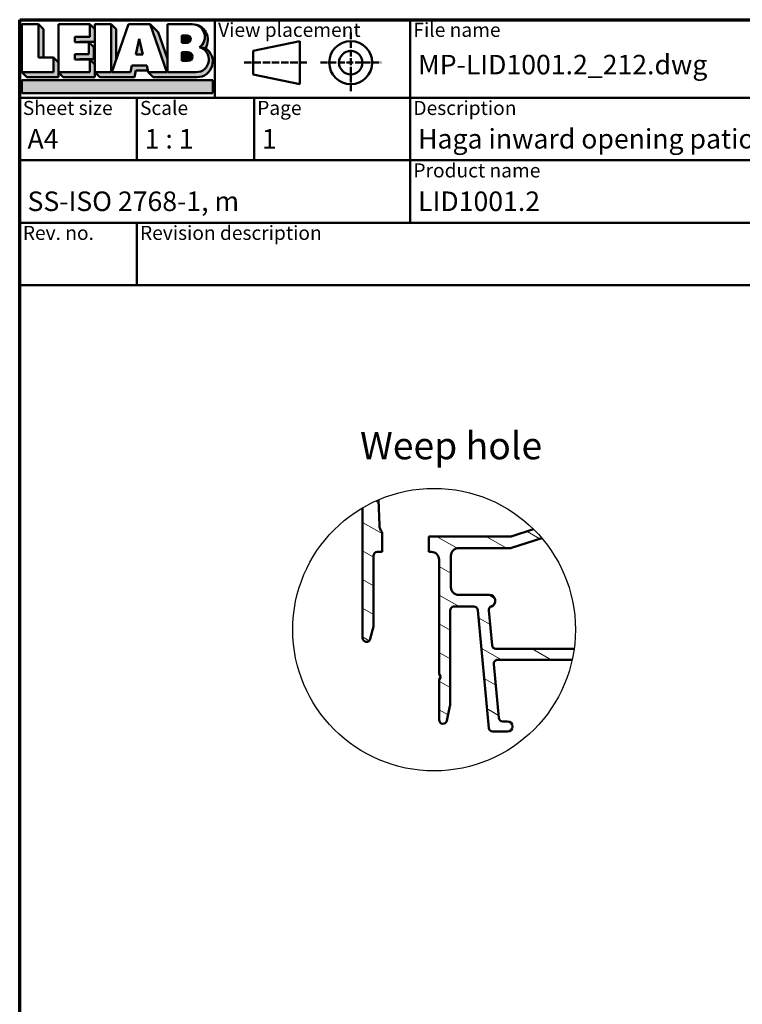
# Model space of a CAD drawing. Units: millimetres. Extents: x 13 to 821, y -287 to 287.
# Drawn here: x 15 to 107, y 161 to 287 of the extents above; entities that cross this region are included whole.
import ezdxf
from ezdxf.enums import TextEntityAlignment as Align

# ---------------------------------------------------------------- set-up
doc = ezdxf.new("R2018")
doc.units = ezdxf.units.MM
doc.linetypes.add('DASHED', pattern=[0.2068, 0.1655, -0.0413])
for name, color, linetype, lineweight in [('Border (ISO)', 8, 'Continuous', 70), ('Detail Boundary (ISO)', 7, 'Continuous', 25), ('Hatch (ISO)', 8, 'Continuous', 18), ('Symbol (ISO)', 3, 'Continuous', 25), ('Title (ISO)', 8, 'Continuous', 50), ('Visible (ISO)', 7, 'Continuous', 50)]:
    doc.layers.add(name, color=color, linetype=linetype, lineweight=lineweight)
doc.styles.add('Note Text (ISO)', font='tahoma.ttf')
doc.styles.get("Standard").update_dxf_attribs({"font": 'calibri.ttf'})

# ---------------------------------------------------------------- blocks, each defined once
blk = doc.blocks.new('Borders LEIAB A4 Border')
at = {"layer": 'Border (ISO)'}
for p, q in [((14.99999999999995, 287), (200, 287)), ((15, 9.999999999999975), (14.99999999999995, 287))]:
    blk.add_line(p, q, dxfattribs=at)
blk = doc.blocks.new('Title Blocks LEIAB A4 en2')
at = {"layer": 'Hatch (ISO)'}
for points in [[(20.16179764687418, 199.9152215911035), (20.79979764687419, 199.9152215911035), (20.79979764687418, 203.5292215911035), (20.16179764687418, 204.1672215911035)], [(24.79479764687418, 201.8822215911035), (25.43279764687418, 201.8822215911035), (25.43279764687418, 201.9222215911035), (27.34379764687418, 201.9222215911035), (27.34379764687418, 203.5292215911035), (26.70579764687417, 204.1672215911035), (26.70579764687418, 202.5602215911035), (24.79479764687418, 202.5602215911035)], [(29.46979764687418, 198.0242215911035), (27.34379764687418, 198.0242215911035), (27.98179764687415, 197.3862215911035), (32.43001855572033, 197.3862215911035), (32.62179968850064, 198.2372215911035), (34.14535828930649, 198.2372215911035), (34.00157877965449, 198.8752215911035), (32.11157877965449, 198.8752215911035), (31.91979764687418, 198.0242215911035), (29.55679764687418, 198.0242215911035), (30.10779764687418, 199.6244417847029), (30.10779764687418, 203.5292215911035), (29.46979764687418, 204.1672215911035)], [(24.79479764687418, 199.6322215911036), (25.43279764687418, 199.6322215911036), (25.43279764687418, 199.6722215911035), (27.21379764687418, 199.6722215911035), (27.21379764687418, 201.2442215911035), (26.57579764687419, 201.8822215911035), (26.57579764687419, 200.3102215911035), (24.79479764687418, 200.3102215911035)], [(33.05657877965449, 202.2762215911035), (32.61707877965449, 200.2932215911035), (33.49607877965449, 200.2932215911035)], [(18.03579764687418, 198.0242215911035), (18.67379764687415, 197.3862215911035), (22.68979764687418, 197.3862215911035), (22.68979764687418, 199.2772215911035), (22.05179764687418, 199.9152215911035), (22.05179764687418, 198.0242215911035)], [(22.68979764687418, 198.0242215911035), (23.32779764687415, 197.3862215911035), (27.34379764687418, 197.3862215911035), (27.34379764687418, 198.9942215911036), (26.70579764687417, 199.6322215911036), (26.70579764687417, 198.0242215911035)], [(42.44935991243481, 197.0132215911035), (42.44935991243481, 195.3232215911035), (18.03579764687418, 195.3232215911035), (18.03579764687418, 197.0132215911035)]]:
    blk.add_hatch(color=256, dxfattribs=at).paths.add_polyline_path(points)
h = blk.add_hatch(color=256, dxfattribs=at)
edge = h.paths.add_edge_path()
edge.add_line((34.44115538399639, 204.1672215911035), (36.55635991243481, 198.0242215911035))
edge.add_line((36.55635991243481, 198.0242215911035), (34.19335991243481, 198.0242215911035))
edge.add_line((34.19335991243481, 198.0242215911035), (34.83135991243477, 197.3862215911035))
edge.add_line((34.83135991243478, 197.3862215911035), (40.44335991243481, 197.3862215911035))
edge.add_arc((40.4433599124348, 199.3922215911035), 2.006, 270, 417.7769442907888)
edge.add_line((41.51299269164682, 201.0892548016316), (40.77355450788123, 201.2248519777127))
edge.add_arc((40.33035991243481, 199.6552215911035), 1.631, -90, 74.23265385557198, ccw=False)
edge.add_line((40.33035991243481, 198.0242215911035), (36.64335991243481, 198.0242215911035))
edge.add_line((36.64335991243482, 198.0242215911035), (36.64335991243482, 199.7312063692968))
edge.add_line((36.64335991243482, 199.7312063692968), (35.47026993613203, 203.1381070389678))
edge.add_line((35.47026993613203, 203.1381070389679), (34.44115538399639, 204.1672215911035))
h = blk.add_hatch(color=256, dxfattribs=at)
edge = h.paths.add_edge_path()
edge.add_line((40.77355450788123, 201.2248519777128), (41.51299269164682, 201.0892548016316))
edge.add_arc((39.82835991243481, 202.1672215911035), 2.000000000000001, 327.3855390956992, 450.0000000000003)
edge.add_arc((39.82835991243481, 202.5442215911035), 1.623, -54.382239832680625, 90, ccw=False)
h = blk.add_hatch(color=256, dxfattribs=at)
edge = h.paths.add_edge_path()
edge.add_line((39.17935991243481, 202.7322215911035), (38.50135991243481, 202.7322215911035))
edge.add_line((38.50135991243481, 202.7322215911035), (38.50135991243481, 201.8032215911035))
edge.add_line((38.50135991243481, 201.8032215911035), (39.1793599124348, 201.8032215911035))
edge.add_arc((39.17935991243481, 202.2677215911035), 0.464500000000001, 270, 450)
h = blk.add_hatch(color=256, dxfattribs=at)
edge = h.paths.add_edge_path()
edge.add_line((38.50135991243481, 200.6002215911035), (38.50135991243481, 199.4592215911035))
edge.add_line((38.50135991243481, 199.4592215911035), (39.28535991243481, 199.4592215911035))
edge.add_arc((39.28535991243481, 200.0297215911035), 0.5704999999999982, 270, 450)
edge.add_line((39.28535991243481, 200.6002215911035), (38.50135991243481, 200.6002215911035))
at = {"layer": 'Title (ISO)'}
for p, q in [((17.74257877965449, 204.7452215911035), (202.7425787796545, 204.7452215911035)), ((17.7425787796545, 170.7452215911035), (17.74257877965449, 204.7452215911035)), ((42.7425787796545, 204.7452215911035), (42.7425787796545, 194.7452215911035)), ((67.74257877965451, 204.7452215911035), (67.74257877965451, 178.7452215911035)), ((135.2425787796545, 204.7452215911035), (135.2425787796545, 194.7452215911035)), ((202.7425787796545, 204.7452215911035), (202.7425787796545, 170.7452215911035)), ((18.03579764687418, 204.1672215911035), (18.03579764687418, 198.0242215911035)), ((20.16179764687418, 204.1672215911035), (18.03579764687418, 204.1672215911035)), ((20.16179764687418, 199.9152215911035), (20.16179764687418, 204.1672215911035)), ((20.16179764687418, 204.1672215911035), (20.79979764687418, 203.5292215911035)), ((20.79979764687418, 203.5292215911035), (20.79979764687419, 199.9152215911035)), ((22.68979764687418, 204.1672215911035), (22.68979764687418, 198.0242215911035)), ((26.70579764687417, 204.1672215911035), (22.68979764687418, 204.1672215911035)), ((26.70579764687418, 202.5602215911035), (26.70579764687417, 204.1672215911035)), ((26.70579764687417, 204.1672215911035), (27.34379764687418, 203.5292215911035)), ((27.34379764687418, 204.1672215911035), (29.46979764687418, 204.1672215911035)), ((27.34379764687418, 198.0242215911035), (27.34379764687418, 204.1672215911035)), ((27.34379764687418, 203.5292215911035), (27.34379764687418, 201.9222215911035)), ((29.46979764687418, 204.1672215911035), (29.46979764687418, 198.0242215911035)), ((29.46979764687418, 204.1672215911035), (30.10779764687418, 203.5292215911035)), ((29.55679764687418, 198.0242215911035), (31.67200217531259, 204.1672215911035)), ((30.10779764687418, 203.5292215911035), (30.10779764687418, 199.6244417847029)), ((31.67200217531259, 204.1672215911035), (34.44115538399639, 204.1672215911035)), ((34.44115538399639, 204.1672215911035), (36.55635991243481, 198.0242215911035)), ((34.44115538399639, 204.1672215911035), (35.47026993613203, 203.1381070389679)), ((35.47026993613203, 203.1381070389679), (36.64335991243482, 199.7312063692968)), ((36.64335991243481, 204.1672215911035), (39.82835991243481, 204.1672215911035)), ((36.64335991243482, 199.7312063692968), (36.64335991243481, 204.1672215911035)), ((36.64335991243482, 199.7312063692968), (36.64335991243481, 204.1672215911035)), ((36.64335991243481, 204.1672215911035), (39.82835991243481, 204.1672215911035)), ((24.79479764687418, 201.8822215911035), (24.79479764687418, 202.5602215911035)), ((24.79479764687418, 202.5602215911035), (26.70579764687418, 202.5602215911035)), ((26.57579764687419, 201.8822215911035), (24.79479764687418, 201.8822215911035)), ((27.34379764687418, 201.9222215911035), (25.43279764687418, 201.9222215911035)), ((25.43279764687418, 201.9222215911035), (25.43279764687418, 201.8822215911035)), ((26.57579764687419, 200.3102215911035), (26.57579764687419, 201.8822215911035)), ((26.57579764687419, 201.8822215911035), (27.21379764687418, 201.2442215911035)), ((33.05657877965449, 202.2762215911035), (32.61707877965449, 200.2932215911035)), ((33.49607877965449, 200.2932215911035), (33.05657877965449, 202.2762215911035)), ((39.17935991243481, 202.7322215911035), (38.50135991243481, 202.7322215911035)), ((38.50135991243481, 202.7322215911035), (38.50135991243481, 201.8032215911035)), ((38.50135991243481, 201.8032215911035), (39.17935991243481, 201.8032215911035)), ((53.61757877965449, 201.9952215911035), (47.61757877965449, 200.7452215911035)), ((53.61757877965449, 196.4952215911035), (53.61757877965449, 201.9952215911035)), ((27.21379764687418, 201.2442215911035), (27.21379764687418, 199.6722215911035)), ((38.50135991243481, 200.6002215911035), (38.50135991243481, 199.4592215911035)), ((39.28535991243481, 200.6002215911035), (38.50135991243481, 200.6002215911035)), ((41.51299269164682, 201.0892548016316), (40.77355450788123, 201.2248519777128)), ((47.61757877965449, 200.7452215911035), (47.61757877965449, 197.7452215911035)), ((22.05179764687418, 199.9152215911035), (20.16179764687418, 199.9152215911035)), ((22.05179764687418, 198.0242215911035), (22.05179764687418, 199.9152215911035)), ((22.68979764687418, 199.2772215911035), (22.05179764687418, 199.9152215911035)), ((22.68979764687418, 197.3862215911035), (22.68979764687418, 199.2772215911035)), ((24.79479764687418, 199.6322215911036), (24.79479764687418, 200.3102215911035)), ((24.79479764687418, 200.3102215911035), (26.57579764687419, 200.3102215911035)), ((26.70579764687417, 199.6322215911036), (24.79479764687418, 199.6322215911036)), ((27.21379764687418, 199.6722215911035), (25.43279764687418, 199.6722215911035)), ((25.43279764687418, 199.6722215911035), (25.43279764687418, 199.6322215911036)), ((26.70579764687417, 198.0242215911035), (26.70579764687417, 199.6322215911036)), ((27.34379764687418, 198.9942215911036), (26.70579764687417, 199.6322215911036)), ((32.61707877965449, 200.2932215911035), (33.49607877965449, 200.2932215911035)), ((36.64335991243482, 198.0242215911035), (36.64335991243482, 199.7312063692968)), ((38.50135991243481, 199.4592215911035), (39.28535991243481, 199.4592215911035)), ((18.03579764687418, 198.0242215911035), (22.05179764687418, 198.0242215911035)), ((18.03579764687418, 198.0242215911035), (18.67379764687415, 197.3862215911035)), ((22.68979764687418, 198.0242215911035), (26.70579764687417, 198.0242215911035)), ((22.68979764687418, 198.0242215911035), (23.32779764687415, 197.3862215911035)), ((27.34379764687418, 197.3862215911035), (27.34379764687418, 198.9942215911036)), ((29.46979764687418, 198.0242215911035), (27.34379764687418, 198.0242215911035)), ((27.34379764687418, 198.0242215911035), (27.98179764687415, 197.3862215911035)), ((31.91979764687418, 198.0242215911035), (29.55679764687418, 198.0242215911035)), ((32.11157877965449, 198.8752215911035), (31.91979764687418, 198.0242215911035)), ((34.00157877965449, 198.8752215911035), (32.11157877965449, 198.8752215911035)), ((32.43001855572033, 197.3862215911035), (32.62179968850064, 198.2372215911035)), ((32.62179968850064, 198.2372215911035), (34.14535828930649, 198.2372215911035)), ((34.19335991243481, 198.0242215911035), (34.00157877965449, 198.8752215911035)), ((36.55635991243481, 198.0242215911035), (34.19335991243481, 198.0242215911035)), ((34.19335991243481, 198.0242215911035), (34.83135991243478, 197.3862215911035)), ((36.64335991243482, 198.0242215911035), (40.33035991243481, 198.0242215911035)), ((18.03579764687418, 197.0132215911035), (42.44935991243481, 197.0132215911035)), ((18.03579764687418, 195.3232215911035), (18.03579764687418, 197.0132215911035)), ((18.67379764687415, 197.3862215911035), (22.68979764687418, 197.3862215911035)), ((23.32779764687415, 197.3862215911035), (27.34379764687418, 197.3862215911035)), ((27.98179764687415, 197.3862215911035), (32.43001855572033, 197.3862215911035)), ((34.83135991243478, 197.3862215911035), (40.4433599124348, 197.3862215911035)), ((42.44935991243481, 197.0132215911035), (42.44935991243481, 195.3232215911035)), ((47.61757877965449, 197.7452215911035), (53.61757877965449, 196.4952215911035)), ((202.7425787796545, 194.7452215911035), (17.7425787796545, 194.7452215911035)), ((42.44935991243481, 195.3232215911035), (18.03579764687418, 195.3232215911035)), ((32.74257877965449, 194.7452215911035), (32.7425787796545, 186.7452215911035)), ((47.7425787796545, 194.7452215911035), (47.7425787796545, 186.7452215911035)), ((202.7425787796545, 186.7452215911035), (17.7425787796545, 186.7452215911035)), ((135.2425787796545, 186.7452215911035), (135.2425787796545, 178.7452215911035)), ((168.9925787796545, 186.7452215911035), (168.9925787796545, 178.7452215911035)), ((202.7425787796545, 178.7452215911035), (17.7425787796545, 178.7452215911035)), ((32.7425787796545, 178.7452215911035), (32.7425787796545, 170.7452215911035)), ((202.7425787796545, 170.7452215911035), (17.7425787796545, 170.7452215911035))]:
    blk.add_line(p, q, dxfattribs=at)
at = {"layer": 'Title (ISO)', "linetype": 'DASHED', "ltscale": 5.353688716888428}
for p, q in [((60.1175787796545, 203.1202215911035), (60.1175787796545, 195.3702215911035)), ((56.24257877965449, 199.2452215911035), (63.9925787796545, 199.2452215911035))]:
    blk.add_line(p, q, dxfattribs=at)
at = {"layer": 'Title (ISO)', "linetype": 'DASHED', "ltscale": 5.699088096618652}
blk.add_line((46.4925787796545, 199.2452215911035), (54.7425787796545, 199.2452215911035), dxfattribs=at)
at = {"layer": 'Title (ISO)'}
for radius in [2.750000000000006, 1.500000000000005]:
    blk.add_circle((60.1175787796545, 199.2452215911035), radius, dxfattribs=at)
for centre, radius, start, end in [((39.82835991243481, 202.5442215911035), 1.623, 305.6177601673194, 90), ((39.82835991243481, 202.1672215911035), 2, 327.3855390956992, 90), ((39.17935991243481, 202.2677215911035), 0.464500000000001, 270, 90), ((39.28535991243481, 200.0297215911035), 0.5704999999999982, 270, 90), ((40.33035991243481, 199.6552215911035), 1.631, 270, 74.23265385557166), ((40.4433599124348, 199.3922215911035), 2.006, 270, 57.77694429078877)]:
    blk.add_arc(centre, radius, start, end, dxfattribs=at)
at = {"layer": 'Title (ISO)', "color": 8, "true_color": 0x808080, "char_height": 1.800000071525574, "attachment_point": 1, "style": 'Note Text (ISO)'}
for s, insert in [('\\fTahoma|b0|i0;\\H1.8000;View placement', (43.1425787796545, 204.3452215911035)), ('\\fTahoma|b0|i0;\\H1.8000;File name', (68.1425787796545, 204.3452215911035)), ('\\fTahoma|b0|i0;\\H1.8000;Drawing no.', (135.6425787796545, 204.3452215911035)), ('\\fTahoma|b0|i0;\\H1.8000;Sheet size', (18.1425787796545, 194.3452215911035)), ('\\fTahoma|b0|i0;\\H1.8000;Scale', (33.1425787796545, 194.3452215911035)), ('\\fTahoma|b0|i0;\\H1.8000;Page', (48.1425787796545, 194.3452215911035)), ('\\fTahoma|b0|i0;\\H1.8000;Description', (68.14257877965451, 194.3452215911035)), ('\\fTahoma|b0|i0;\\H1.8000;Product name', (68.14257877965451, 186.3452215911035)), ('\\fTahoma|b0|i0;\\H1.8000;Created by', (135.6425787796545, 186.3452215911035)), ('\\fTahoma|b0|i0;\\H1.8000;Rev. no.', (18.14257877965449, 178.3452215911035)), ('\\fTahoma|b0|i0;\\H1.8000;Revision description', (33.1425787796545, 178.3452215911035))]:
    blk.add_mtext(s, dxfattribs=dict(at, insert=insert))
at = {"layer": 'Title (ISO)', "insert": (18.7425787796545, 182.7452215911035), "char_height": 2.5, "attachment_point": 1, "style": 'Note Text (ISO)'}
blk.add_mtext('\\fTahoma|b0|i0;\\H2.5000;SS-ISO 2768-1, m', dxfattribs=at)
at = {"layer": 'Title (ISO)', "lineweight": 30, "flags": 104}
for tag, p in [('FILENAME', (68.7425787796545, 200.2452215911035)), ('TITLE', (136.2425787796545, 200.2452215911035)), ('Sheet_Size', (18.7425787796545, 190.7452215911035)), ('Initial_View_Scale', (33.74257877965449, 190.7452215911035)), ('Sheet_Number', (48.74257877965449, 190.7452215911035)), ('<Beskrivning>', (68.7425787796545, 190.7452215911035)), ('<Produktnamn>', (68.7425787796545, 182.7452215911035)), ('CREATION_DATE', (169.9925787796545, 182.7452215911035)), ('REVISION_NUMBER', (18.7425787796545, 174.7452215911035)), ('STATUS', (33.74257877965449, 174.7452215911035))]:
    blk.add_attdef(tag, text='', height=2.5, dxfattribs=at).set_placement(p, align=Align.TOP_LEFT)
blk = doc.blocks.new('2dTransSymbol1')
at = {"layer": 'Detail Boundary (ISO)'}
blk.add_circle((68.04543242066711, 208.8959950101614), 18.09121306772724, dxfattribs=at)

msp = doc.modelspace()

# ---------------------------------------------------------------- hatches: boundary and pattern name
at = {"layer": 'Hatch (ISO)'}
h = msp.add_hatch(dxfattribs=at)
h.set_pattern_fill('ANSI31', color=256, scale=25.4, angle=105.00024553567, style=0)
h.set_pattern_definition([(150.00024553567, (0, 0), (-1.587488216702059, -2.749637460072167), [])])
edge = h.paths.add_edge_path()
edge.add_ellipse((77.9005136633869, 221.3383627339803), major_axis=(-0.4756372850170458, -0.1541725432803397), ratio=1, start_angle=72.04047400649962, end_angle=90.00000000000165)
edge.add_line((78.05468620666726, 220.8627254489633), (80.7799241250528, 221.7460810523962))
edge.add_ellipse((68.04543242066798, 208.8959950101622), major_axis=(12.85008604223391, -12.73449170438483), ratio=1, start_angle=85.11202029586411, end_angle=90, ccw=False)
edge.add_line((81.82854002439717, 220.6142685624345), (77.96740784153559, 219.3627254489632))
edge.add_ellipse((77.81323529825525, 219.8383627339803), major_axis=(0.4999999999999938, -9.062798820581438e-15), ratio=1, start_angle=270, end_angle=287.95952599350034, ccw=False)
edge.add_line((77.81323529825524, 219.3383627339803), (71.19222486234783, 219.3383627339804))
edge.add_ellipse((71.19222486234783, 218.3383627339804), major_axis=(4.802921345661006e-15, 1.000000000000008), ratio=1, start_angle=9.15999748261493e-13, end_angle=90.00000000000034)
edge.add_line((70.19222486234783, 218.3383627339804), (70.19222486234783, 214.3383627339803))
edge.add_ellipse((71.19222486234783, 214.3383627339803), major_axis=(-0.9999999999999987, 3.620292471603759e-16), ratio=1, start_angle=0, end_angle=90)
edge.add_line((71.19222486234783, 213.3383627339804), (75.14222486234782, 213.3383627339803))
edge.add_ellipse((75.14222486234782, 212.5883627339803), major_axis=(0.7107506489650975, 0.2394441792896427), ratio=1, start_angle=270.0000000000026, end_angle=431.3818874276007, ccw=False)
edge.add_ellipse((75.54129849449721, 211.4037783190385), major_axis=(-0.04667035434653394, 0.4978171130296373), ratio=1, start_angle=13.2622875295391, end_angle=89.9999999999964)
edge.add_line((75.04348138146759, 211.357107964692), (75.4621140925668, 206.8916923796338))
edge.add_ellipse((75.95993120559642, 206.9383627339804), major_axis=(-0.5000000000000004, 1.810146235801884e-16), ratio=1, start_angle=5.355825042855072, end_angle=90.00000000000001)
edge.add_line((75.95993120559642, 206.4383627339804), (85.9689374868359, 206.4383627339804))
edge.add_ellipse((68.04543242066602, 208.8959950101615), major_axis=(17.92350506616989, -2.457632276181153), ratio=0.9999999999999998, start_angle=355.49574037373986, end_angle=360.00000000000006, ccw=False)
edge.add_line((85.72057495145515, 205.0383627339804), (76.18493120559646, 205.0383627339804))
edge.add_ellipse((76.18493120559643, 204.5383627339804), major_axis=(-0.04667035434652839, 0.4978171130296462), ratio=1, start_angle=354.6441749571422, end_angle=450.0000000000133)
edge.add_line((75.68711409256679, 204.4916923796338), (76.33398909256678, 197.5916923796338))
edge.add_ellipse((76.83180620559642, 197.6383627339803), major_axis=(-0.4999999999999968, -2.039431425670126e-15), ratio=1, start_angle=5.355825042854537, end_angle=90.00000000000034)
edge.add_line((76.83180620559642, 197.1383627339803), (77.44222486234784, 197.1383627339804))
edge.add_ellipse((77.44222486234784, 196.4883627339804), major_axis=(0.6500000000000029, -2.353190106542459e-16), ratio=1, start_angle=269.99999999999966, end_angle=450, ccw=False)
edge.add_line((77.44222486234784, 195.8383627339804), (75.54754232109745, 195.8383627339803))
edge.add_ellipse((75.54754232109747, 196.3383627339803), major_axis=(0.04667035434652941, -0.4978171130296394), ratio=1, start_angle=269.99999999999693, end_angle=354.64417495714224, ccw=False)
edge.add_line((75.04972520806783, 196.2916923796338), (73.63472451662784, 211.3850330883269))
edge.add_ellipse((73.1369074035982, 211.3383627339803), major_axis=(0.5000000000000004, -1.810146235801884e-16), ratio=1, start_angle=5.355825042855028, end_angle=90.00000000000001)
edge.add_line((73.1369074035982, 211.8383627339803), (70.59222486234782, 211.8383627339803))
edge.add_ellipse((70.59222486234785, 211.3383627339803), major_axis=(9.062798820581445e-15, 0.5000000000000093), ratio=1, start_angle=3.053332494204976e-12, end_angle=90.00000000000104)
edge.add_line((70.09222486234782, 211.3383627339803), (70.09222486234758, 199.1917051871809))
edge.add_ellipse((69.59222486234789, 199.1917051871809), major_axis=(0.1054843187734796, 0.4887464153245435), ratio=1, start_angle=270.0000000000157, end_angle=282.1791229106489, ccw=False)
edge.add_line((70.08097127767267, 199.0862208684075), (69.68097127767268, 197.2328784152069))
edge.add_ellipse((69.19222486234784, 197.3383627339804), major_axis=(3.74096888732389e-16, -0.5000000000000027), ratio=1, start_angle=270.00000000001626, end_angle=437.8208770893458, ccw=False)
edge.add_line((68.69222486234783, 197.3383627339803), (68.69222486234783, 202.4919525724666))
edge.add_line((68.69222486234783, 202.4919525724666), (68.89222486234783, 202.8383627339803))
edge.add_line((68.89222486234783, 202.8383627339803), (68.69222486234784, 203.1847728954942))
edge.add_line((68.69222486234783, 203.1847728954942), (68.69222486234783, 217.8383627339804))
edge.add_ellipse((67.69222486234783, 217.8383627339804), major_axis=(1.00000000000001, -8.133590419536476e-15), ratio=1, start_angle=9.15999748261493e-13, end_angle=89.99999999999993)
edge.add_line((67.69222486234783, 218.8383627339803), (67.39222486234797, 218.8383627339803))
edge.add_line((67.39222486234797, 218.8383627339803), (67.39222486234796, 220.8383627339804))
edge.add_line((67.39222486234796, 220.8383627339804), (77.9005136633869, 220.8383627339804))
edge = h.paths.add_edge_path()
edge.add_ellipse((68.04543242066747, 208.8959950101607), major_axis=(15.60483199705314, 9.153207558319638), ratio=1, start_angle=82.81498490076855, end_angle=89.99999999999994)
edge.add_line((58.89222486234785, 224.5008270072138), (58.89222486234784, 207.8383627339804))
edge.add_ellipse((59.39222486234782, 207.8383627339804), major_axis=(-2.401460672830501e-15, -0.4999999999999991), ratio=1, start_angle=270.0000000000002, end_angle=435.644769833082)
edge.add_line((59.8766134558341, 207.7143962445553), (60.27661345583411, 209.2773624807781))
edge.add_ellipse((59.79222486234779, 209.4013289702032), major_axis=(0.1239664894251093, 0.4843885934863124), ratio=1, start_angle=269.9999999999978, end_angle=284.3552301669156)
edge.add_line((60.29222486234783, 209.4013289702032), (60.29222486234782, 218.3383627339804))
edge.add_ellipse((60.79222486234781, 218.3383627339804), major_axis=(-8.700769573421068e-15, 0.4999999999999893), ratio=1, start_angle=0, end_angle=89.99999999999898, ccw=False)
edge.add_line((60.79222486234783, 218.8383627339804), (61.39222486234792, 218.8383627339803))
edge.add_line((61.39222486234792, 218.8383627339803), (61.39222486234792, 221.3688729548356))
edge.add_ellipse((62.53681630392607, 222.3383627339804), major_axis=(-0.969489779144679, 1.14459144157816), ratio=1, start_angle=51.890815626467884, end_angle=90.00000000000318, ccw=False)
edge.add_line((61.03787817335457, 222.2819315305664), (60.91585585936897, 225.5231152755138))

# ---------------------------------------------------------------- linework, layer by layer
at = {"layer": 'Visible (ISO)'}
for p, q in [((58.89222486234783, 224.5008270072138), (58.89222486234782, 207.8383627339804)), ((61.03787817335457, 222.2819315305663), (60.91585585936898, 225.5231152755138)), ((61.39222486234792, 218.8383627339803), (61.39222486234792, 221.3688729548356)), ((77.9005136633869, 220.8383627339804), (67.39222486234797, 220.8383627339804)), ((67.39222486234797, 220.8383627339804), (67.39222486234797, 218.8383627339803)), ((80.7799241250528, 221.7460810523962), (78.05468620666724, 220.8627254489632)), ((77.96740784153559, 219.3627254489633), (81.82854002439717, 220.6142685624345)), ((60.29222486234784, 209.4013289702032), (60.29222486234783, 218.3383627339804)), ((60.79222486234784, 218.8383627339803), (61.39222486234792, 218.8383627339803)), ((67.39222486234797, 218.8383627339803), (67.69222486234784, 218.8383627339803)), ((70.19222486234783, 214.3383627339803), (70.19222486234783, 218.3383627339804)), ((71.19222486234783, 219.3383627339803), (77.81323529825525, 219.3383627339803)), ((68.69222486234784, 217.8383627339804), (68.69222486234784, 203.1847728954941)), ((75.14222486234785, 213.3383627339804), (71.19222486234784, 213.3383627339804)), ((70.59222486234783, 211.8383627339803), (73.1369074035982, 211.8383627339803)), ((70.09222486234783, 199.1917051871809), (70.09222486234783, 211.3383627339803)), ((73.63472451662786, 211.3850330883268), (75.04972520806783, 196.2916923796338)), ((75.4621140925668, 206.8916923796339), (75.04348138146759, 211.357107964692)), ((59.8766134558341, 207.7143962445553), (60.27661345583411, 209.2773624807781)), ((85.96893748683591, 206.4383627339804), (75.95993120559643, 206.4383627339804)), ((76.33398909256678, 197.5916923796338), (75.68711409256679, 204.4916923796338)), ((76.18493120559643, 205.0383627339804), (85.72057495145515, 205.0383627339804)), ((68.69222486234783, 203.1847728954941), (68.89222486234783, 202.8383627339804)), ((68.89222486234783, 202.8383627339804), (68.69222486234783, 202.4919525724666)), ((68.69222486234783, 202.4919525724666), (68.69222486234783, 197.3383627339804)), ((69.68097127767267, 197.2328784152069), (70.08097127767269, 199.0862208684074)), ((77.44222486234784, 197.1383627339803), (76.83180620559642, 197.1383627339803)), ((75.54754232109747, 195.8383627339804), (77.44222486234784, 195.8383627339804))]:
    msp.add_line(p, q, dxfattribs=at)
for centre, radius, start, end in [((62.53681630392609, 222.3383627339804), 1.500000000000001, 182.1560219749553, 220.2652063484858), ((77.9005136633869, 221.3383627339803), 0.4999999999999144, 269.999999999999, 287.959525993501), ((60.79222486234782, 218.3383627339804), 0.4999999999999991, 90, 180), ((67.69222486234783, 217.8383627339804), 1.000000000000005, 0, 89.9999999999995), ((71.19222486234783, 218.3383627339804), 1.000000000000008, 90.0000000000005, 180), ((77.81323529825525, 219.8383627339803), 0.4999999999999938, 269.999999999999, 287.9595259935004), ((71.19222486234783, 214.3383627339804), 0.9999999999999987, 180, 270), ((75.14222486234782, 212.5883627339804), 0.7499999999999991, 288.6181125724005, 89.99999999999937), ((70.59222486234783, 211.3383627339804), 0.5000000000000049, 90.00000000000101, 180), ((73.1369074035982, 211.3383627339804), 0.5000000000000004, 5.355825042856233, 90), ((75.54129849449723, 211.4037783190386), 0.5000000000000021, 108.6181125724012, 185.3558250428562), ((59.79222486234779, 209.4013289702032), 0.5000000000000339, 345.6447698330831, 0), ((59.39222486234782, 207.8383627339804), 0.4999999999999991, 180, 345.6447698330821), ((75.95993120559642, 206.9383627339804), 0.5000000000000004, 185.3558250428562, 270), ((76.18493120559643, 204.5383627339804), 0.500000000000002, 90.00000000000101, 185.3558250428562), ((69.59222486234749, 199.191705187181), 0.5000000000000958, 347.8208770893485, 0), ((69.19222486234784, 197.3383627339804), 0.5000000000000027, 180, 347.8208770893461), ((76.83180620559642, 197.6383627339804), 0.4999999999999968, 185.3558250428562, 270), ((77.44222486234784, 196.4883627339804), 0.6500000000000029, 270, 90), ((75.54754232109747, 196.3383627339804), 0.5000000000000002, 185.3558250428562, 270.000000000001)]:
    msp.add_arc(centre, radius, start, end, dxfattribs=at)

# ---------------------------------------------------------------- block references
for name in ['Borders LEIAB A4 Border', '2dTransSymbol1']:
    msp.add_blockref(name, (0, 0))
ref = msp.add_blockref('Title Blocks LEIAB A4 en2', (-2.742578779654494, 82.2547784088965))
lines = msp.add_mtext('MP-LID1001.2_212.dwg', dxfattribs={"layer": 'Title (ISO)', "insert": (66, 282.5), "char_height": 2.5, "attachment_point": 1})
ref.add_attrib('FILENAME', '', (66, 282.5), dxfattribs={"flags": 104}).embed_mtext(lines)
lines = msp.add_mtext('MP-LID1001.2_212', dxfattribs={"layer": 'Title (ISO)', "insert": (133.5, 282.5), "char_height": 2.5, "attachment_point": 1})
ref.add_attrib('TITLE', '', (133.5, 282.5), dxfattribs={"flags": 104}).embed_mtext(lines)
lines = msp.add_mtext('A4', dxfattribs={"layer": 'Title (ISO)', "insert": (16, 273), "char_height": 2.5, "attachment_point": 1})
ref.add_attrib('Sheet_Size', '', (16, 273), dxfattribs={"flags": 104}).embed_mtext(lines)
lines = msp.add_mtext('1 : 1', dxfattribs={"layer": 'Title (ISO)', "insert": (31.00000000000001, 273), "char_height": 2.5, "attachment_point": 1})
ref.add_attrib('Initial_View_Scale', '', (31.00000000000001, 273), dxfattribs={"flags": 104}).embed_mtext(lines)
lines = msp.add_mtext('1', dxfattribs={"layer": 'Title (ISO)', "insert": (46.00000000000001, 273), "char_height": 2.5, "attachment_point": 1})
ref.add_attrib('Sheet_Number', '', (46.00000000000001, 273), dxfattribs={"flags": 104}).embed_mtext(lines)
lines = msp.add_mtext('LID1001.2', dxfattribs={"layer": 'Title (ISO)', "insert": (66, 265), "char_height": 2.5, "attachment_point": 1})
ref.add_attrib('<Produktnamn>', '', (66, 265), dxfattribs={"flags": 104}).embed_mtext(lines)
lines = msp.add_mtext('2021-04-28', dxfattribs={"layer": 'Title (ISO)', "insert": (167.25, 265), "char_height": 2.5, "attachment_point": 1})
ref.add_attrib('CREATION_DATE', '', (167.25, 265), dxfattribs={"flags": 104}).embed_mtext(lines)
lines = msp.add_mtext('Haga inward opening patio door 2+1 glazing', dxfattribs={"layer": 'Title (ISO)', "insert": (66, 273), "char_height": 2.5, "attachment_point": 1})
ref.add_attrib('<Beskrivning>', '', (66, 273), dxfattribs={"flags": 104}).embed_mtext(lines)

# ---------------------------------------------------------------- texts
at = {"layer": 'Symbol (ISO)', "insert": (58.56793238800825, 229.6151981247075), "char_height": 3.499999940395355, "attachment_point": 7, "style": 'Note Text (ISO)'}
msp.add_mtext('Weep hole', dxfattribs=at)

doc.saveas('drawing.dxf')
